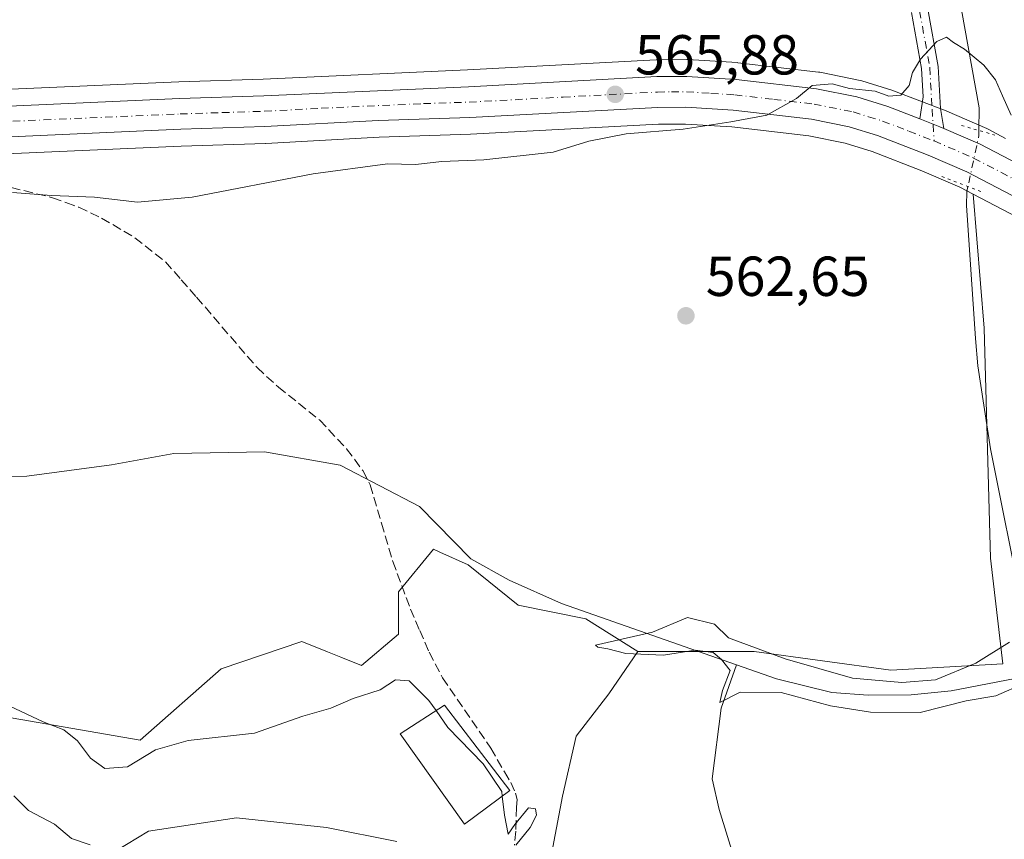
# Model space of a CAD drawing. Units: metres. Extents: x 552959 to 556394, y 4717068 to 4719408.
# Drawn here: x 553909 to 554084, y 4717194 to 4717340 of the extents above; entities that cross this region are included whole.
import ezdxf

# ---------------------------------------------------------------- set-up
doc = ezdxf.new("R2010")
doc.units = ezdxf.units.M
doc.header["$MEASUREMENT"] = 0
for name, pattern in [('DGN Style 3', [2.307223458686699, 1.648016756204785, -0.6592067024819142]), ('DGN Style 4', [2.6384748266838614, 1.318413404963828, -0.6592067024819142, 0.001648016756204785, -0.6592067024819142]), ('DGN Style 5', [1.1536117293433497, 0.4944050268614355, -0.6592067024819142])]:
    doc.linetypes.add(name, pattern=pattern)
for name, color, linetype, lineweight in [('Camino Cxs', 7, 'Continuous', 0), ('Camino eje', 30, 'DGN Style 4', 13), ('Carretera de calzada única Cxs', 7, 'Continuous', 13), ('Carretera de calzada única eje', 7, 'DGN Style 4', 0), ('Corriente natural lineal', 142, 'Continuous', 13), ('Corriente natural lineal oculto', 9, 'DGN Style 4', 13), ('Cultivos herbáceos CxS', 92, 'Continuous', 0), ('Cultivos leñosos CxS', 92, 'Continuous', 0), ('Curva de nivel normal', 30, 'Continuous', 0), ('Edificación Cxs', 1, 'Continuous', 13), ('Núcleo urbano CxS', 7, 'Continuous', 0), ('Pastizal CxS', 92, 'Continuous', 0), ('Puente lineal', 2, 'DGN Style 5', 0), ('Punto de cota en terreno', 7, 'Continuous', 0), ('Rótulo de punto de cota en terreno', 7, 'Continuous', 0), ('Senda', 7, 'DGN Style 3', 0)]:
    doc.layers.add(name, color=color, linetype=linetype, lineweight=lineweight)
doc.styles.add('Style-Arial', font='txt')

# ---------------------------------------------------------------- blocks, each defined once
blk = doc.blocks.new('5PATER')
at = {"layer": 'Cultivos leñosos CxS', "linetype": 'Continuous', "lineweight": 0}
h = blk.add_hatch(color=51, dxfattribs=at)
edge = h.paths.add_edge_path()
edge.add_ellipse((0, 0), major_axis=(-0.1095731443231308, -0.1110710700762829), ratio=0.9994222409660322, start_angle=0, end_angle=360)

msp = doc.modelspace()

# ---------------------------------------------------------------- linework, layer by layer
at = {"layer": 'Camino Cxs', "color": 7, "linetype": 'Continuous', "lineweight": 0, "extrusion": (0.3443539788352281, 0.9361554683491499, 0.07094558718011344), "elevation": 4606983.043187121, "flags": 128}
msp.add_lwpolyline([(1108522.314973731, -327103.2642522018), (1108523.080916305, -327103.8706802871), (1108526.929987882, -327104.7539058502)], dxfattribs=at)
at = {"layer": 'Camino Cxs', "color": 7, "linetype": 'Continuous', "lineweight": 0}
for points in [[(553971.3837000001, 4717505.603700001, 584.9333999999944), (553977.4106999999, 4717500.014900001, 584.2378000000026), (553985.3914999999, 4717492.4597, 584.2369000000035), (553992.8063000003, 4717484.4001, 583.4784000000072), (554001.3557000002, 4717471.6829, 581.6166999999987), (554010.5943, 4717456.4979, 580.2485000000015), (554017.2664999999, 4717444.6361, 578.428899999999), (554025.4666999998, 4717430.7587, 576.2241000000067), (554034.9301000005, 4717418.456300001, 573.8696999999956), (554046.4744999995, 4717403.840500001, 571.0593999999984), (554052.5729, 4717395.6021, 569.699099999998), (554056.7713000001, 4717388.2819, 568.9002000000038), (554060.6486999998, 4717380.2039, 568.093200000003), (554063.1240999997, 4717372.562899999, 567.8540000000066), (554066.4222999997, 4717360.6469, 566.8126000000047), (554070.7770999996, 4717341.740499999, 565.7400999999954), (554072.5987, 4717331.5613, 565.0865000000049), (554073.0268999999, 4717324.066500001, 565.6401999999945), (554073.6240999997, 4717320.545299999, 566.0918999999994)], [(554070.7770999996, 4717341.740499999, 565.7400999999954), (554072.5987, 4717331.5613, 565.0865000000049), (554073.0268999999, 4717324.066500001, 565.6401999999945), (554073.6240999997, 4717320.545299999, 566.0918999999994), (554072.9200999998, 4717320.850099999, 565.4869999999937), (554069.3293000003, 4717322.237700001, 564.6059999999999), (554069.9039000003, 4717326.133099999, 564.8720999999932), (554069.6136999996, 4717331.210100001, 564.9649000000063), (554067.8371000001, 4717341.1393, 565.4578000000038)], [(554069.3293000003, 4717322.237700001, 564.6059999999999), (554069.9039000003, 4717326.133099999, 564.8720999999932), (554069.6136999996, 4717331.210100001, 564.9649000000063), (554067.8371000001, 4717341.1393, 565.4578000000038)]]:
    msp.add_polyline3d(points, dxfattribs=at)
at = {"layer": 'Camino eje', "color": 30, "linetype": 'DGN Style 4', "lineweight": 13}
msp.add_polyline3d([(553967.7068999996, 4717505.481899999, 585.0837000000029), (553970.5642999997, 4717504.317700001, 584.9287999999942), (553976.3850999996, 4717498.920100001, 584.4912999999942), (553984.3227000004, 4717491.405900001, 584.3886999999959), (553991.6253000004, 4717483.468499999, 583.7182999999932), (554000.0919000005, 4717470.874299999, 582.1560000000027), (554009.2994999997, 4717455.7401, 580.515400000004), (554015.9669000005, 4717443.886700001, 578.8545000000013), (554024.2219000002, 4717429.9167, 576.6266999999935), (554033.7468999998, 4717417.5341, 574.1582999999955), (554045.2829, 4717402.929099999, 571.4223999999958), (554051.3152999999, 4717394.779899999, 570.281099999993), (554055.4429000001, 4717387.5833, 569.3439999999973), (554059.2528999997, 4717379.6457, 568.3264000000054), (554061.6870999997, 4717372.1315, 567.5973999999987), (554064.9678999997, 4717360.2783, 566.8263000000006), (554069.3071, 4717341.439900001, 565.5956000000006), (554071.1063000001, 4717331.385700001, 564.9498000000021), (554071.5295000002, 4717323.977299999, 564.8168000000006), (554071.8800999997, 4717318.3201, 565.4435999999987)], dxfattribs=at)
at = {"layer": 'Carretera de calzada única Cxs', "color": 7, "linetype": 'Continuous', "lineweight": 13, "extrusion": (0.3443539788352281, 0.9361554683491499, 0.07094558718011344), "elevation": 4606983.043187121, "flags": 128}
msp.add_lwpolyline([(1108522.314973731, -327103.2642522018), (1108523.080916305, -327103.8706802871), (1108526.929987882, -327104.7539058502)], dxfattribs=at)
at = {"layer": 'Carretera de calzada única Cxs', "color": 7, "linetype": 'Continuous', "lineweight": 13}
for points in [[(553618.8646999998, 4717313.455499999, 571.7372000000032), (553620.6374000004, 4717313.270300001, 571.1594999999943), (553624.4209000003, 4717312.899900001, 570.641300000003), (553632.4907999998, 4717312.683300001, 571.1347999999998), (553640.3400999998, 4717312.690099999, 571.7709000000032), (553676.4501, 4717314.3101, 573.8078999999998), (553693.4200999998, 4717314.600099999, 574.3274999999994), (553728.2801000001, 4717316.300100001, 570.8788000000059), (553756.6201, 4717317.380100001, 570.9953999999998), (553794.7500999998, 4717319.210100001, 570.1031999999977), (553864.6601, 4717322.5701, 568.6938999999984), (553891.5601000004, 4717323.8101, 568.1928000000044), (553937.7100999998, 4717325.850099999, 567.5274999999965), (553952.6801000005, 4717326.3201, 567.2250000000058), (553989.0800999999, 4717327.950099999, 566.6003000000055), (554022.6001000004, 4717329.7501, 566.657600000006), (554027.9101, 4717329.780099999, 568.1768000000011), (554036.6601, 4717329.2501, 566.8356000000058), (554050.9600999998, 4717327.5801, 565.108699999997), (554058.1501000002, 4717326.140100001, 564.9413000000059), (554063.6300999997, 4717324.440099999, 564.7114000000003), (554069.3293000003, 4717322.237700001, 564.6059999999999)], [(553676.4501, 4717314.3101, 573.8078999999998), (553693.4200999998, 4717314.600099999, 574.3274999999994), (553728.2801000001, 4717316.300100001, 570.8788000000059), (553756.6201, 4717317.380100001, 570.9953999999998), (553794.7500999998, 4717319.210100001, 570.1031999999977), (553864.6601, 4717322.5701, 568.6938999999984), (553891.5601000004, 4717323.8101, 568.1928000000044), (553937.7100999998, 4717325.850099999, 567.5274999999965), (553952.6801000005, 4717326.3201, 567.2250000000058), (553989.0800999999, 4717327.950099999, 566.6003000000055), (554022.6001000004, 4717329.7501, 566.657600000006), (554027.9101, 4717329.780099999, 568.1768000000011), (554036.6601, 4717329.2501, 566.8356000000058), (554050.9600999998, 4717327.5801, 565.108699999997), (554058.1501000002, 4717326.140100001, 564.9413000000059), (554063.6300999997, 4717324.440099999, 564.7114000000003), (554069.3293000003, 4717322.237700001, 564.6059999999999), (554072.9200999998, 4717320.850099999, 565.4869999999937), (554073.6240999997, 4717320.545299999, 566.0918999999994), (554080.0800999999, 4717317.7501, 566.6597999999941), (554117.7600999996, 4717298.040100001, 566.6912000000011)], [(554115.2500999998, 4717293.1801, 563.3631000000023), (554077.7200999996, 4717312.8101, 573.056500000006), (554070.8501000004, 4717315.790100001, 569.267399999997), (554061.8300999999, 4717319.270099999, 564.1493000000046), (554056.8000999996, 4717320.8301, 564.2785000000003), (554050.1001000004, 4717322.170100001, 564.6520000000019), (554036.1801000005, 4717323.800100001, 566.5926999999938), (554027.7600999996, 4717324.3101, 570.767399999997), (554022.7600999996, 4717324.280099999, 567.1981999999989), (553989.3201000001, 4717322.4901, 566.386799999993), (553973.0701000001, 4717321.960100001, 566.6089000000065), (553952.9101, 4717320.860099999, 567.0277999999962), (553937.9200999998, 4717320.390100001, 568.8908999999985), (553891.8101000004, 4717318.350099999, 567.7458000000044), (553864.9200999998, 4717317.110099999, 568.1343000000053), (553795.0100999996, 4717313.7501, 570.3086999999941), (553756.8601000002, 4717311.920100001, 570.1665000000066), (553728.5201000003, 4717310.840100001, 571.0883999999933), (553693.6001000004, 4717309.130100001, 571.1061999999947), (553676.6201, 4717308.840100001, 570.9107999999978)], [(554115.2500999998, 4717293.1801, 563.3631000000023), (554077.7200999996, 4717312.8101, 573.056500000006), (554070.8501000004, 4717315.790100001, 569.267399999997), (554061.8300999999, 4717319.270099999, 564.1493000000046), (554056.8000999996, 4717320.8301, 564.2785000000003), (554050.1001000004, 4717322.170100001, 564.6520000000019), (554036.1801000005, 4717323.800100001, 566.5926999999938), (554027.7600999996, 4717324.3101, 570.767399999997), (554022.7600999996, 4717324.280099999, 567.1981999999989), (553989.3201000001, 4717322.4901, 566.386799999993), (553973.0701000001, 4717321.960100001, 566.6089000000065), (553952.9101, 4717320.860099999, 567.0277999999962), (553937.9200999998, 4717320.390100001, 568.8908999999985), (553891.8101000004, 4717318.350099999, 567.7458000000044), (553864.9200999998, 4717317.110099999, 568.1343000000053), (553795.0100999996, 4717313.7501, 570.3086999999941), (553756.8601000002, 4717311.920100001, 570.1665000000066), (553728.5201000003, 4717310.840100001, 571.0883999999933), (553693.6001000004, 4717309.130100001, 571.1061999999947), (553676.6201, 4717308.840100001, 570.9107999999978)], [(554073.6240999997, 4717320.545299999, 566.0918999999994), (554080.0800999999, 4717317.7501, 566.6597999999941), (554117.7600999996, 4717298.040100001, 566.6912000000011), (554142.0401, 4717285.590100001, 567.122000000003), (554159.5900999998, 4717276.0101, 566.9958999999944), (554204.0900999998, 4717253.190099999, 562.4793000000063), (554222.2401000002, 4717244.380100001, 563.7281999999977), (554228.3601000002, 4717241.6501, 562.8172999999952), (554233.3901000004, 4717239.4001, 562.2072999999946), (554237.2292999999, 4717238.1909, 561.9603999999963)]]:
    msp.add_polyline3d(points, dxfattribs=at)
at = {"layer": 'Carretera de calzada única eje', "color": 7, "linetype": 'DGN Style 4', "lineweight": 0}
for points in [[(553879.9291000003, 4717320.537900001, 568.0880999999936), (553891.6801000005, 4717321.0801, 567.8583000000071), (553937.8101000004, 4717323.120100001, 567.4899000000005), (553945.3000999996, 4717323.350099999, 567.113599999997), (553952.7901, 4717323.590100001, 566.9330999999949), (553962.8800999997, 4717324.140100001, 566.9278999999951), (553981.0701000001, 4717324.950099999, 566.6088000000018), (553989.2001, 4717325.220100001, 566.4533999999985), (554005.9200999998, 4717326.110099999, 566.2116999999998), (554022.6801000005, 4717327.0101, 566.1526000000014), (554025.1801000005, 4717327.030099999, 567.096000000005), (554027.8300999999, 4717327.040100001, 567.9242999999988), (554032.2100999998, 4717326.780099999, 567.5236000000004), (554036.4200999998, 4717326.520099999, 566.1554999999935), (554043.3800999997, 4717325.710100001, 565.1650999999983), (554050.5301000001, 4717324.870100001, 564.8892999999953), (554057.4700999996, 4717323.4801, 564.626099999994), (554060.2200999996, 4717322.630100001, 564.5099000000046), (554062.7301000003, 4717321.850099999, 564.418399999995), (554067.3800999997, 4717320.0601, 564.4925999999978), (554071.8800999997, 4717318.3201, 565.4435999999987)], [(554071.8800999997, 4717318.3201, 565.4435999999987), (554078.9001000002, 4717315.280099999, 568.6621000000014), (554097.7401000002, 4717305.420100001, 565.4781999999977), (554116.5000999998, 4717295.610099999, 564.8389000000025), (554128.6201, 4717289.4001, 565.1187000000064), (554140.7600999996, 4717283.170100001, 563.6971999999951), (554149.5301000001, 4717278.380100001, 563.5669000000053), (554158.3101000004, 4717273.590100001, 564.2165999999997), (554202.8701, 4717250.7401, 561.9263000000064), (554211.9501, 4717246.340100001, 561.9756000000052), (554221.0800999999, 4717241.9001, 561.9805000000051), (554232.4200999998, 4717236.840100001, 561.3102000000072), (554235.9901000002, 4717235.710100001, 561.2351999999955), (554237.6651, 4717235.1851, 561.2100000000064)]]:
    msp.add_polyline3d(points, dxfattribs=at)
at = {"layer": 'Corriente natural lineal', "color": 142, "linetype": 'Continuous', "lineweight": 13}
for points in [[(553986.9600999998, 4717524.520099999, 576.3421999999991), (553998.8000999996, 4717515.270099999, 575.380999999994), (554001.3601000002, 4717512.850099999, 574.9661999999954), (554004.5701000001, 4717509.030099999, 574.6276000000071), (554010.1401000004, 4717500.7401, 574.6477000000014), (554020.8901000004, 4717483.890100001, 573.6462000000029), (554023.5800999999, 4717479.420100001, 573.2924999999959), (554029.8901000004, 4717467.2301, 572.1995000000024), (554035.4501, 4717459.0101, 571.8493000000017), (554048.6401000004, 4717442.0801, 570.8990999999951), (554056.3300999999, 4717431.700099999, 569.9940999999963), (554061.7100999998, 4717422.4801, 569.4573999999993), (554065.9301000005, 4717413.440099999, 569.0102999999945), (554069.4501, 4717402.770099999, 568.577099999995), (554071.8800999997, 4717389.020099999, 568.3390999999974), (554072.6700999998, 4717379.050100001, 567.9933000000019), (554073.1501000002, 4717369.090100001, 567.0746999999974), (554074.8101000004, 4717352.540100001, 566.542300000001), (554079.9001000002, 4717324.200099999, 564.4526000000042), (554079.8430000005, 4717320.179300001, 564.277700000006)], [(554077.8914999999, 4717310.1896, 563.7446999999956), (554077.7100999998, 4717309.340100001, 563.6735000000045), (554077.6401000004, 4717306.8301, 563.4912999999942), (554079.2200999996, 4717283.1801, 562.3399000000063), (554079.6801000005, 4717278.300100001, 562.1051000000007), (554081.9101, 4717263.540100001, 561.5108999999939), (554087.6501000002, 4717234.890100001, 560.4706000000006), (554091.1278999997, 4717224.7202, 559.2969000000012)], [(553899.8300999999, 4717258.620100001, 562.1505000000034), (553910.5800999999, 4717258.710100001, 561.6257000000041), (553925.6501000002, 4717260.700099999, 562.2783000000054), (553936.7100999998, 4717262.7301, 562.5436999999947), (553952.8300999999, 4717263.050100001, 560.908500000005), (553966.2500999998, 4717260.630100001, 561.1423000000068), (553980.4001000002, 4717253.3201, 561.0188999999956), (553989.5000999998, 4717243.9801, 560.8888000000006), (553996.3201000001, 4717240.220100001, 561.1904000000068), (554005.6201, 4717236.0801, 560.7179000000033), (554036.7580000004, 4717225.144400001, 560.1337000000058)], [(554023.6005999995, 4717155.424000001, 563.7611999999936), (554026.3026999999, 4717157.752, 563.3852999999945), (554031.806, 4717164.737000001, 562.8224000000046), (554035.6160000004, 4717169.6054, 562.499800000005), (554038.3677000003, 4717176.802100001, 561.7899999999936), (554038.3677000003, 4717184.2104, 561.6386999999959), (554033.6867000004, 4717199.409, 561.3172999999952), (554032.4101, 4717204.890100001, 560.9875999999931), (554033.9901000002, 4717217.450099999, 560.608600000007), (554036.7580000004, 4717225.144400001, 560.1337000000058)], [(554036.7580000004, 4717225.144400001, 560.1337000000058), (554043.8601000002, 4717222.6501, 559.5975999999937), (554053.7200999996, 4717220.210100001, 559.7703000000038), (554060.1300999997, 4717219.7401, 559.6597999999941), (554067.7701000003, 4717219.800100001, 559.6598999999987), (554074.8901000004, 4717220.5001, 559.8233000000037), (554086.2701000003, 4717222.7301, 558.7755999999936), (554091.1278999997, 4717224.7202, 559.2969000000012)]]:
    msp.add_polyline3d(points, dxfattribs=at)
at = {"layer": 'Corriente natural lineal oculto', "color": 9, "linetype": 'DGN Style 4', "lineweight": 13, "extrusion": (0.09875652606907846, -0.07224623120557414, 0.992485582079336), "elevation": -285529.5664033089, "flags": 128}
msp.add_lwpolyline([(4134435.926002078, 2320566.074334472), (4134435.184581688, 2320565.543939461), (4134426.711213454, 2320561.718393933)], dxfattribs=at)
at = {"layer": 'Cultivos herbáceos CxS', "color": 92, "linetype": 'Continuous', "lineweight": 0}
for points in [[(554084.5997000001, 4717318.7718, 564.3610999999946), (554081.4707000004, 4717320.408299999, 564.2673000000068), (554081.2720999997, 4717320.5031, 564.2768000000069), (554074.1120999996, 4717323.6031, 564.392399999997), (554074.0015000004, 4717323.648499999, 564.391300000003), (554064.6838999996, 4717327.2489, 565.1282000000066), (554064.5188999996, 4717327.305500001, 565.1438999999956), (554059.0389, 4717329.0055, 565.3018000000011), (554058.7392999995, 4717329.081800001, 565.3074999999953), (554051.5493000001, 4717330.5218, 565.613599999997), (554051.4811000006, 4717330.534499999, 565.6181999999973), (554051.3081, 4717330.559900001, 565.6288000000059), (554037.0081000002, 4717332.229900001, 566.1398999999947), (554036.8415000001, 4717332.244700001, 566.150999999998), (554028.0915000001, 4717332.774700001, 566.7736000000004), (554027.9017000003, 4717332.780099999, 566.7877000000008), (554022.5831000004, 4717332.7501, 567.0243999999948), (554022.4392999997, 4717332.7459, 567.0298999999941), (553988.9325000001, 4717330.9465, 567.3686000000016), (553952.5658999998, 4717329.3181, 567.686400000006), (553937.5966999996, 4717328.847899999, 567.8767999999982), (553891.4247000003, 4717326.807200001, 569.1211000000039)], [(553891.4247000003, 4717326.807200001, 569.1211000000039), (553937.5966999996, 4717328.847899999, 567.8767999999982), (553952.5658999998, 4717329.3181, 567.686400000006), (553988.9325000001, 4717330.9465, 567.3686000000016), (554022.4392999997, 4717332.7459, 567.0298999999941), (554022.5831000004, 4717332.7501, 567.0243999999948), (554027.9017000003, 4717332.780099999, 566.7877000000008), (554028.0915000001, 4717332.774700001, 566.7736000000004), (554036.8415000001, 4717332.244700001, 566.150999999998), (554037.0081000002, 4717332.229900001, 566.1398999999947), (554051.3081, 4717330.559900001, 565.6288000000059), (554051.4811000006, 4717330.534499999, 565.6181999999973), (554051.5493000001, 4717330.5218, 565.613599999997), (554058.7392999995, 4717329.081800001, 565.3074999999953), (554059.0389, 4717329.0055, 565.3018000000011), (554064.5188999996, 4717327.305500001, 565.1438999999956), (554064.6838999996, 4717327.2489, 565.1282000000066), (554074.0015000004, 4717323.648499999, 564.391300000003), (554074.1120999996, 4717323.6031, 564.392399999997), (554081.2720999997, 4717320.5031, 564.2768000000069), (554081.4707000004, 4717320.408299999, 564.2673000000068), (554084.5997000001, 4717318.7718, 564.3610999999946)], [(554078.8180999998, 4717308.850299999, 563.6483000000007), (554076.4263000004, 4717310.101299999, 563.6834999999992), (554069.7127, 4717313.013300001, 563.671100000007), (554060.8447000004, 4717316.434699999, 563.9103000000032), (554056.0597000001, 4717317.9189, 564.2507000000041), (554049.6306999996, 4717319.204600001, 564.5528000000049), (554035.9146999996, 4717320.810799999, 564.604800000001), (554027.6782999998, 4717321.3095, 565.0271000000066), (554022.8492999999, 4717321.2805, 565.1974000000046), (553989.4490999999, 4717319.493100001, 566.2501000000047), (553973.2006999999, 4717318.9627, 566.6582999999955), (553953.0734999999, 4717317.864499999, 567.0959000000003), (553953.0040999996, 4717317.861500001, 567.0975999999937), (553938.0334999999, 4717317.392100001, 567.0718000000053), (553891.9455000004, 4717315.3531, 567.2523999999976), (553865.0610999997, 4717314.113500001, 567.9075000000012), (553795.1539000003, 4717310.753500001, 569.3399000000063), (553756.9890999999, 4717308.922900001, 569.690300000002), (553728.6505000005, 4717307.842900001, 569.8892999999953), (553693.7468999998, 4717306.1338, 570.0512000000017), (553693.6513, 4717306.1305, 570.0491000000038), (553676.7131000003, 4717305.8413, 569.8078999999998)], [(553891.9455000004, 4717315.3531, 567.2523999999976), (553938.0334999999, 4717317.392100001, 567.0718000000053), (553953.0040999996, 4717317.861500001, 567.0975999999937), (553953.0734999999, 4717317.864499999, 567.0959000000003), (553973.2006999999, 4717318.9627, 566.6582999999955), (553989.4490999999, 4717319.493100001, 566.2501000000047), (554022.8492999999, 4717321.2805, 565.1974000000046), (554027.6782999998, 4717321.3095, 565.0271000000066), (554035.9146999996, 4717320.810799999, 564.604800000001), (554049.6306999996, 4717319.204600001, 564.5528000000049), (554056.0597000001, 4717317.9189, 564.2507000000041), (554060.8447000004, 4717316.434699999, 563.9103000000032), (554069.7127, 4717313.013300001, 563.671100000007), (554076.4263000004, 4717310.101299999, 563.6834999999992), (554078.8180999998, 4717308.850299999, 563.6483000000007), (554080.8015000002, 4717285.047300001, 562.4066000000021), (554081.9073000001, 4717244.108100001, 560.8093999999984), (554084.1201, 4717225.2983, 559.6383999999962), (554064.2037000004, 4717224.192100001, 560.3717999999935), (554039.8613, 4717227.5119, 560.4415000000008), (554019.1891000001, 4717227.5165, 560.3215999999958), (554009.9329000004, 4717233.344699999, 560.2976999999955), (553997.9341000002, 4717235.744899999, 561.312300000005), (553989.0198999997, 4717242.944300001, 560.7409999999945), (553984.0245000003, 4717245.1647, 560.4869000000035), (553982.8488999996, 4717245.687100001, 560.3396999999968), (553976.6781000001, 4717238.145099999, 561.9884000000021), (553976.6781000001, 4717230.6029, 562.6787999999942), (553970.0635000002, 4717225.037500001, 563.4152000000031), (553966.4165000003, 4717226.496300001, 563.2915999999968), (553964.0450999998, 4717227.444900001, 563.2428999999975), (553959.4341000002, 4717229.2893, 563.1854000000021), (553945.1375000002, 4717224.4321, 563.3228999999993), (553930.7383000003, 4717211.747500001, 564.2201999999961), (553898.8545000004, 4717217.233300001, 565.1628999999957)], [(554122.8882999998, 4717159.5845, 560.9330000000045), (554071.3923000004, 4717171.418500001, 562.3234999999986), (554056.7562999995, 4717175.888900001, 562.5997999999963), (554037.1513, 4717164.867500001, 562.9734000000026), (554016.7317000004, 4717152.016899999, 563.8738000000012), (554008.8706999999, 4717159.002499999, 564.1895999999979), (554001.1781000001, 4717172.015699999, 564.6425000000017), (554002.3901000004, 4717183.634299999, 563.985400000005), (554005.8185000002, 4717201.804300001, 562.9805999999953), (554008.2185000004, 4717212.4321, 562.3187000000034), (554014.0465000002, 4717219.974500001, 561.7367999999988), (554019.1891000001, 4717227.5165, 560.3215999999958), (554039.8613, 4717227.5119, 560.4415000000008), (554064.2037000004, 4717224.192100001, 560.3717999999935), (554084.1201, 4717225.2983, 559.6383999999962), (554081.9073000001, 4717244.108100001, 560.8093999999984), (554080.8015000002, 4717285.047300001, 562.4066000000021), (554078.8180999998, 4717308.850299999, 563.6483000000007), (554113.8706999999, 4717290.516100001, 562.6209999999992)], [(554019.1891000001, 4717227.5165, 560.3215999999958), (554039.8613, 4717227.5119, 560.4415000000008), (554064.2037000004, 4717224.192100001, 560.3717999999935), (554084.1201, 4717225.2983, 559.6383999999962), (554081.9073000001, 4717244.108100001, 560.8093999999984), (554080.8015000002, 4717285.047300001, 562.4066000000021), (554078.8180999998, 4717308.850299999, 563.6483000000007)], [(554019.1891000001, 4717227.5165, 560.3215999999958), (554039.8613, 4717227.5119, 560.4415000000008), (554064.2037000004, 4717224.192100001, 560.3717999999935), (554084.1201, 4717225.2983, 559.6383999999962), (554081.9073000001, 4717244.108100001, 560.8093999999984), (554080.8015000002, 4717285.047300001, 562.4066000000021), (554078.8180999998, 4717308.850299999, 563.6483000000007)], [(554078.8180999998, 4717308.850299999, 563.6483000000007), (554113.8706999999, 4717290.516100001, 562.6209999999992)], [(554019.1891000001, 4717227.5165, 560.3215999999958), (554009.9329000004, 4717233.344699999, 560.2976999999955), (553997.9341000002, 4717235.744899999, 561.312300000005), (553989.0198999997, 4717242.944300001, 560.7409999999945), (553984.0245000003, 4717245.1647, 560.4869000000035), (553982.8488999996, 4717245.687100001, 560.3396999999968), (553976.6781000001, 4717238.145099999, 561.9884000000021), (553976.6781000001, 4717230.6029, 562.6787999999942), (553970.0635000002, 4717225.037500001, 563.4152000000031), (553966.4165000003, 4717226.496300001, 563.2915999999968), (553964.0450999998, 4717227.444900001, 563.2428999999975), (553959.4341000002, 4717229.2893, 563.1854000000021), (553945.1375000002, 4717224.4321, 563.3228999999993), (553930.7383000003, 4717211.747500001, 564.2201999999961), (553898.8545000004, 4717217.233300001, 565.1628999999957)], [(554019.1891000001, 4717227.5165, 560.3215999999958), (554014.0465000002, 4717219.974500001, 561.7367999999988), (554008.2185000004, 4717212.4321, 562.3187000000034), (554005.8185000002, 4717201.804300001, 562.9805999999953), (554002.3901000004, 4717183.634299999, 563.985400000005), (554001.1781000001, 4717172.015699999, 564.6425000000017), (554008.8706999999, 4717159.002499999, 564.1895999999979), (554016.7317000004, 4717152.016899999, 563.8738000000012)]]:
    msp.add_polyline3d(points, dxfattribs=at)
at = {"layer": 'Curva de nivel normal', "color": 30, "linetype": 'Continuous', "lineweight": 0, "flags": 128}
for points, elevation in [([(553908.0199999996, 4717309.120100001), (553914.9800000004, 4717308.640100001), (553922.5999999996, 4717308.3101), (553930.2599999999, 4717307.440099999), (553939.9400000004, 4717308.300100001), (553961.5, 4717312.4901), (553974.7199999997, 4717314.2301), (553979.7000000002, 4717314.130100001), (553984.3799999999, 4717314.6601), (553991.8300000001, 4717314.940099999), (554004.1600000003, 4717316.300100001), (554010.4900000002, 4717318.280099999), (554017.0999999996, 4717319.590100001), (554027.25, 4717320.390100001), (554035.7599999999, 4717321.690099999), (554042.1500000004, 4717322.920100001), (554047.4100000003, 4717325.850099999), (554050.2000000002, 4717328.1601), (554053.7400000002, 4717328.5001), (554056.8200000003, 4717327.630100001), (554061.4000000004, 4717327.1601), (554063.8399999999, 4717326.300100001), (554065.9900000002, 4717326.470100001), (554067.4400000004, 4717328.1501), (554068.0199999996, 4717330.460100001), (554069.4400000004, 4717332.870100001), (554072.3799999999, 4717335.9801), (554074.1100000005, 4717336.800100001), (554075.3399999999, 4717335.8301), (554077.2599999999, 4717334.6501), (554080.7300000004, 4717331.790100001), (554082.8099999996, 4717329.210100001), (554084.0499999998, 4717326.360099999), (554085.5499999998, 4717322.920100001)], 565), ([(554088.0199999996, 4717221.9101), (554082.8300000001, 4717219.6601), (554077.5700000003, 4717218.7401), (554069.4000000004, 4717216.690099999), (554060.54, 4717216.720100001), (554053.4400000004, 4717217.850099999), (554044.7100000001, 4717220.2301), (554037.4199999999, 4717220.2601), (554033.7999999998, 4717218.460100001), (554034.2599999999, 4717220.600099999), (554035.6399999997, 4717224.120100001), (554034.0599999996, 4717226.0701), (554032.6200000001, 4717227.360099999), (554029.3799999999, 4717227.780099999), (554023.7400000002, 4717226.890100001), (554017.0899999999, 4717227.1601), (554013.8399999999, 4717227.9901), (554012.1100000005, 4717228.290100001), (554011.6699999999, 4717228.670100001), (554021.8300000001, 4717230.9301), (554028.04, 4717233.5601), (554032.8300000001, 4717232.390100001), (554035.3300000001, 4717229.9301), (554045.3799999999, 4717226.200099999), (554057.3700000001, 4717222.780099999), (554066.1600000003, 4717221.9801), (554072.1500000004, 4717222.460100001), (554079.3200000003, 4717225.420100001), (554085.29, 4717229.1801)], 560), ([(553983.3174999999, 4717217.0263), (553982.0499999998, 4717218.8301), (553978.5499999998, 4717222.3201), (553976.1399999997, 4717222.470100001), (553973.3799999999, 4717220.720100001), (553968.5800000001, 4717219.1501), (553964.5899999999, 4717217.450099999), (553959.6100000005, 4717216.030099999), (553951.04, 4717212.970100001), (553939.2599999999, 4717211.6801), (553933.4400000004, 4717210.050100001), (553928.4400000004, 4717206.9801), (553924.4600000001, 4717206.700099999), (553921.8700000001, 4717208.5701), (553919.5499999998, 4717211.600099999), (553917.1399999997, 4717213.5701), (553913.4500000002, 4717215.020099999), (553907.54, 4717217.8201)], 565), ([(553995.1035000002, 4717201.785800001), (553995, 4717202.640100001), (553991.7199999997, 4717207.530099999), (553985.4299999997, 4717214.020099999), (553983.3174999999, 4717217.0263)], 565), ([(553921.8499999996, 4717193.140100001), (553918.5099999999, 4717194.2601), (553915.5099999999, 4717196.780099999), (553910.8499999996, 4717199.2401), (553908.2699999996, 4717201.850099999)], 570), ([(553997.4900000002, 4717193.050100001), (554000.0599999996, 4717196.2401), (554001.1799999997, 4717198.4001), (554001, 4717199.550100001), (553999.7800000003, 4717199.7301), (553997.3300000001, 4717196.770099999), (553996.1500000004, 4717195.020099999), (553995.5099999999, 4717198.4301), (553995.1035000002, 4717201.785800001)], 565), ([(553976.3499999996, 4717193.7501), (553963.8399999999, 4717196.2401), (553947.8399999999, 4717197.920100001), (553932.1699999999, 4717195.550100001), (553926.3399999999, 4717191.9901)], 570)]:
    msp.add_lwpolyline(points, dxfattribs=dict(at, elevation=elevation))
at = {"layer": 'Edificación Cxs', "color": 1, "linetype": 'Continuous', "lineweight": 13}
msp.add_polyline3d([(553996.4600999998, 4717202.790100001, 568.117499999993), (553988.4101, 4717196.8301, 571.3463000000047), (553976.9401000004, 4717212.880100001, 571.8885000000009), (553984.8000999996, 4717217.9901, 567.3614999999991), (553996.4600999998, 4717202.790100001, 568.117499999993)], dxfattribs=at)
msp.add_3dface([(553996.4600999998, 4717202.790100001, 571.8885000000009), (553988.4101, 4717196.8301, 571.8885000000009), (553976.9401000004, 4717212.880100001, 571.8885000000009), (553984.8000999996, 4717217.9901, 571.8885000000009)], dxfattribs=at)
at = {"layer": 'Núcleo urbano CxS', "color": 7, "linetype": 'Continuous', "lineweight": 0}
for points in [[(553891.4247000003, 4717326.807200001, 569.1211000000039), (553937.5966999996, 4717328.847899999, 567.8767999999982), (553952.5658999998, 4717329.3181, 567.686400000006), (553988.9325000001, 4717330.9465, 567.3686000000016), (554022.4392999997, 4717332.7459, 567.0298999999941), (554022.5831000004, 4717332.7501, 567.0243999999948), (554027.9017000003, 4717332.780099999, 566.7877000000008), (554028.0915000001, 4717332.774700001, 566.7736000000004), (554036.8415000001, 4717332.244700001, 566.150999999998), (554037.0081000002, 4717332.229900001, 566.1398999999947), (554051.3081, 4717330.559900001, 565.6288000000059), (554051.4811000006, 4717330.534499999, 565.6181999999973), (554051.5493000001, 4717330.5218, 565.613599999997), (554058.7392999995, 4717329.081800001, 565.3074999999953), (554059.0389, 4717329.0055, 565.3018000000011), (554064.5188999996, 4717327.305500001, 565.1438999999956), (554064.6838999996, 4717327.2489, 565.1282000000066), (554074.0015000004, 4717323.648499999, 564.391300000003), (554074.1120999996, 4717323.6031, 564.392399999997), (554081.2720999997, 4717320.5031, 564.2768000000069), (554081.4707000004, 4717320.408299999, 564.2673000000068), (554084.5997000001, 4717318.7718, 564.3610999999946)], [(553891.4247000003, 4717326.807200001, 569.1211000000039), (553937.5966999996, 4717328.847899999, 567.8767999999982), (553952.5658999998, 4717329.3181, 567.686400000006), (553988.9325000001, 4717330.9465, 567.3686000000016), (554022.4392999997, 4717332.7459, 567.0298999999941), (554022.5831000004, 4717332.7501, 567.0243999999948), (554027.9017000003, 4717332.780099999, 566.7877000000008), (554028.0915000001, 4717332.774700001, 566.7736000000004), (554036.8415000001, 4717332.244700001, 566.150999999998), (554037.0081000002, 4717332.229900001, 566.1398999999947), (554051.3081, 4717330.559900001, 565.6288000000059), (554051.4811000006, 4717330.534499999, 565.6181999999973), (554051.5493000001, 4717330.5218, 565.613599999997), (554058.7392999995, 4717329.081800001, 565.3074999999953), (554059.0389, 4717329.0055, 565.3018000000011), (554064.5188999996, 4717327.305500001, 565.1438999999956), (554064.6838999996, 4717327.2489, 565.1282000000066), (554074.0015000004, 4717323.648499999, 564.391300000003), (554074.1120999996, 4717323.6031, 564.392399999997), (554081.2720999997, 4717320.5031, 564.2768000000069), (554081.4707000004, 4717320.408299999, 564.2673000000068), (554084.5997000001, 4717318.7718, 564.3610999999946)], [(554113.8706999999, 4717290.516100001, 562.6209999999992), (554078.8180999998, 4717308.850299999, 563.6483000000007), (554076.4263000004, 4717310.101299999, 563.6834999999992), (554069.7127, 4717313.013300001, 563.671100000007), (554060.8447000004, 4717316.434699999, 563.9103000000032), (554056.0597000001, 4717317.9189, 564.2507000000041), (554049.6306999996, 4717319.204600001, 564.5528000000049), (554035.9146999996, 4717320.810799999, 564.604800000001), (554027.6782999998, 4717321.3095, 565.0271000000066), (554022.8492999999, 4717321.2805, 565.1974000000046), (553989.4490999999, 4717319.493100001, 566.2501000000047), (553973.2006999999, 4717318.9627, 566.6582999999955), (553953.0734999999, 4717317.864499999, 567.0959000000003), (553953.0040999996, 4717317.861500001, 567.0975999999937), (553938.0334999999, 4717317.392100001, 567.0718000000053), (553891.9455000004, 4717315.3531, 567.2523999999976), (553865.0610999997, 4717314.113500001, 567.9075000000012), (553795.1539000003, 4717310.753500001, 569.3399000000063), (553756.9890999999, 4717308.922900001, 569.690300000002), (553728.6505000005, 4717307.842900001, 569.8892999999953), (553693.7468999998, 4717306.1338, 570.0512000000017), (553693.6513, 4717306.1305, 570.0491000000038), (553676.7131000003, 4717305.8413, 569.8078999999998)], [(554078.8180999998, 4717308.850299999, 563.6483000000007), (554076.4263000004, 4717310.101299999, 563.6834999999992), (554069.7127, 4717313.013300001, 563.671100000007), (554060.8447000004, 4717316.434699999, 563.9103000000032), (554056.0597000001, 4717317.9189, 564.2507000000041), (554049.6306999996, 4717319.204600001, 564.5528000000049), (554035.9146999996, 4717320.810799999, 564.604800000001), (554027.6782999998, 4717321.3095, 565.0271000000066), (554022.8492999999, 4717321.2805, 565.1974000000046), (553989.4490999999, 4717319.493100001, 566.2501000000047), (553973.2006999999, 4717318.9627, 566.6582999999955), (553953.0734999999, 4717317.864499999, 567.0959000000003), (553953.0040999996, 4717317.861500001, 567.0975999999937), (553938.0334999999, 4717317.392100001, 567.0718000000053), (553891.9455000004, 4717315.3531, 567.2523999999976), (553865.0610999997, 4717314.113500001, 567.9075000000012), (553795.1539000003, 4717310.753500001, 569.3399000000063), (553756.9890999999, 4717308.922900001, 569.690300000002), (553728.6505000005, 4717307.842900001, 569.8892999999953), (553693.7468999998, 4717306.1338, 570.0512000000017), (553693.6513, 4717306.1305, 570.0491000000038), (553676.7131000003, 4717305.8413, 569.8078999999998)], [(554078.8180999998, 4717308.850299999, 563.6483000000007), (554113.8706999999, 4717290.516100001, 562.6209999999992)]]:
    msp.add_polyline3d(points, dxfattribs=at)
at = {"layer": 'Pastizal CxS', "color": 92, "linetype": 'Continuous', "lineweight": 0}
for points in [[(553898.8545000004, 4717217.233300001, 565.1628999999957), (553930.7383000003, 4717211.747500001, 564.2201999999961), (553945.1375000002, 4717224.4321, 563.3228999999993), (553959.4341000002, 4717229.2893, 563.1854000000021), (553964.0450999998, 4717227.444900001, 563.2428999999975), (553966.4165000003, 4717226.496300001, 563.2915999999968), (553970.0635000002, 4717225.037500001, 563.4152000000031), (553976.6781000001, 4717230.6029, 562.6787999999942), (553976.6781000001, 4717238.145099999, 561.9884000000021), (553982.8488999996, 4717245.687100001, 560.3396999999968), (553984.0245000003, 4717245.1647, 560.4869000000035), (553989.0198999997, 4717242.944300001, 560.7409999999945), (553997.9341000002, 4717235.744899999, 561.312300000005), (554009.9329000004, 4717233.344699999, 560.2976999999955), (554019.1891000001, 4717227.5165, 560.3215999999958), (554014.0465000002, 4717219.974500001, 561.7367999999988), (554008.2185000004, 4717212.4321, 562.3187000000034), (554005.8185000002, 4717201.804300001, 562.9805999999953), (554002.3901000004, 4717183.634299999, 563.985400000005)], [(554019.1891000001, 4717227.5165, 560.3215999999958), (554009.9329000004, 4717233.344699999, 560.2976999999955), (553997.9341000002, 4717235.744899999, 561.312300000005), (553989.0198999997, 4717242.944300001, 560.7409999999945), (553984.0245000003, 4717245.1647, 560.4869000000035), (553982.8488999996, 4717245.687100001, 560.3396999999968), (553976.6781000001, 4717238.145099999, 561.9884000000021), (553976.6781000001, 4717230.6029, 562.6787999999942), (553970.0635000002, 4717225.037500001, 563.4152000000031), (553966.4165000003, 4717226.496300001, 563.2915999999968), (553964.0450999998, 4717227.444900001, 563.2428999999975), (553959.4341000002, 4717229.2893, 563.1854000000021), (553945.1375000002, 4717224.4321, 563.3228999999993), (553930.7383000003, 4717211.747500001, 564.2201999999961), (553898.8545000004, 4717217.233300001, 565.1628999999957)], [(554019.1891000001, 4717227.5165, 560.3215999999958), (554014.0465000002, 4717219.974500001, 561.7367999999988), (554008.2185000004, 4717212.4321, 562.3187000000034), (554005.8185000002, 4717201.804300001, 562.9805999999953), (554002.3901000004, 4717183.634299999, 563.985400000005), (554001.1781000001, 4717172.015699999, 564.6425000000017), (554008.8706999999, 4717159.002499999, 564.1895999999979), (554016.7317000004, 4717152.016899999, 563.8738000000012)]]:
    msp.add_polyline3d(points, dxfattribs=at)
at = {"layer": 'Puente lineal', "color": 2, "linetype": 'DGN Style 5', "lineweight": 0, "extrusion": (-0.2743314592188009, -0.961399794819952, 0.02127639544278374), "elevation": -4687220.07373329, "flags": 128}
msp.add_lwpolyline([(-761592.7060853674, 100318.852506425), (-761589.4836048526, 100319.0591532032), (-761586.5564570192, 100318.2375672223)], dxfattribs=at)
at = {"layer": 'Puente lineal', "color": 2, "linetype": 'DGN Style 5', "lineweight": 0, "extrusion": (-0.3587631198324929, -0.9334284455122891, 0.0006007966111793284), "elevation": -4602053.883105027, "flags": 128}
msp.add_lwpolyline([(-1175210.029841079, 3343.382880842235), (-1175205.069468127, 3342.668180713236), (-1175202.454664916, 3339.271480100208)], dxfattribs=at)
at = {"layer": 'Senda', "color": 7, "linetype": 'DGN Style 3', "lineweight": 0}
msp.add_polyline3d([(553905.5601000004, 4717310.5701, 569.2259999999952), (553915.1551000001, 4717308.225099999, 570.0534999999945), (553917.5301000001, 4717307.345100001, 568.9642000000022), (553919.7901, 4717306.5101, 568.5696999999927), (553923.8501000004, 4717304.610099999, 567.1094000000012), (553929.7701000003, 4717301.1051, 563.7682000000059), (553935.2100999998, 4717296.8101, 563.273000000001), (553938.0201000003, 4717293.6251, 563.1349999999948), (553940.7500999998, 4717290.5351, 563.0746999999974), (553951.5050999997, 4717278.005100001, 564.0991000000067), (553955.2851, 4717274.545100001, 565.0509000000021), (553962.6401000004, 4717268.655099999, 564.2657999999938), (553967.4250999996, 4717263.575099999, 567.1138999999966), (553968.8101000004, 4717261.7051, 569.337400000004), (553970.3051000005, 4717259.690099999, 572.3098999999929), (553971.6001000004, 4717257.155099999, 574.0650000000023), (553973.6300999997, 4717250.3101, 568.0372000000061), (553975.6350999996, 4717243.540100001, 566.6367000000029), (553977.2200999996, 4717239.270099999, 565.9677999999985), (553978.7751000002, 4717235.0701, 565.5305999999982), (553980.4250999996, 4717231.265100001, 565.9375), (553982.1051000003, 4717227.380100001, 565.5225999999967), (553984.4951, 4717222.850099999, 566.3453000000009), (553993.0601000004, 4717210.315099999, 567.8037999999942), (553995.4901000002, 4717206.1151, 568.5383000000002), (553996.6107000001, 4717204.223900001, 568.0166000000027), (553997.4572999999, 4717202.3189, 567.4042999999947), (553997.7219000002, 4717201.207699999, 567.3071000000054), (553997.6470999997, 4717199.835899999, 567.1695999999939), (553997.5100999996, 4717195.565099999, 566.5366000000067), (553997.2484999998, 4717193.0507, 566.157600000006)], dxfattribs=at)

# ---------------------------------------------------------------- block references
at = {"layer": 'Punto de cota en terreno', "color": 7, "linetype": 'Continuous', "lineweight": 0, "xscale": 10, "yscale": 10, "zscale": 10}
for p in [(554015.1799999997, 4717326.609999999, 565.8800000000047), (554027.75, 4717287.220000001, 562.6499999999943)]:
    msp.add_blockref('5PATER', p, dxfattribs=at)

# ---------------------------------------------------------------- texts
at = {"layer": 'Rótulo de punto de cota en terreno', "color": 7, "linetype": 'Continuous', "lineweight": 0, "style": 'Style-Arial'}
for s, p in [('565,88', (554018.7078, 4717330.137800001)), ('562,65', (554031.2778000003, 4717290.7478))]:
    msp.add_text(s, height=7.000000000000002, dxfattribs=at).set_placement(p)

doc.saveas('drawing.dxf')
